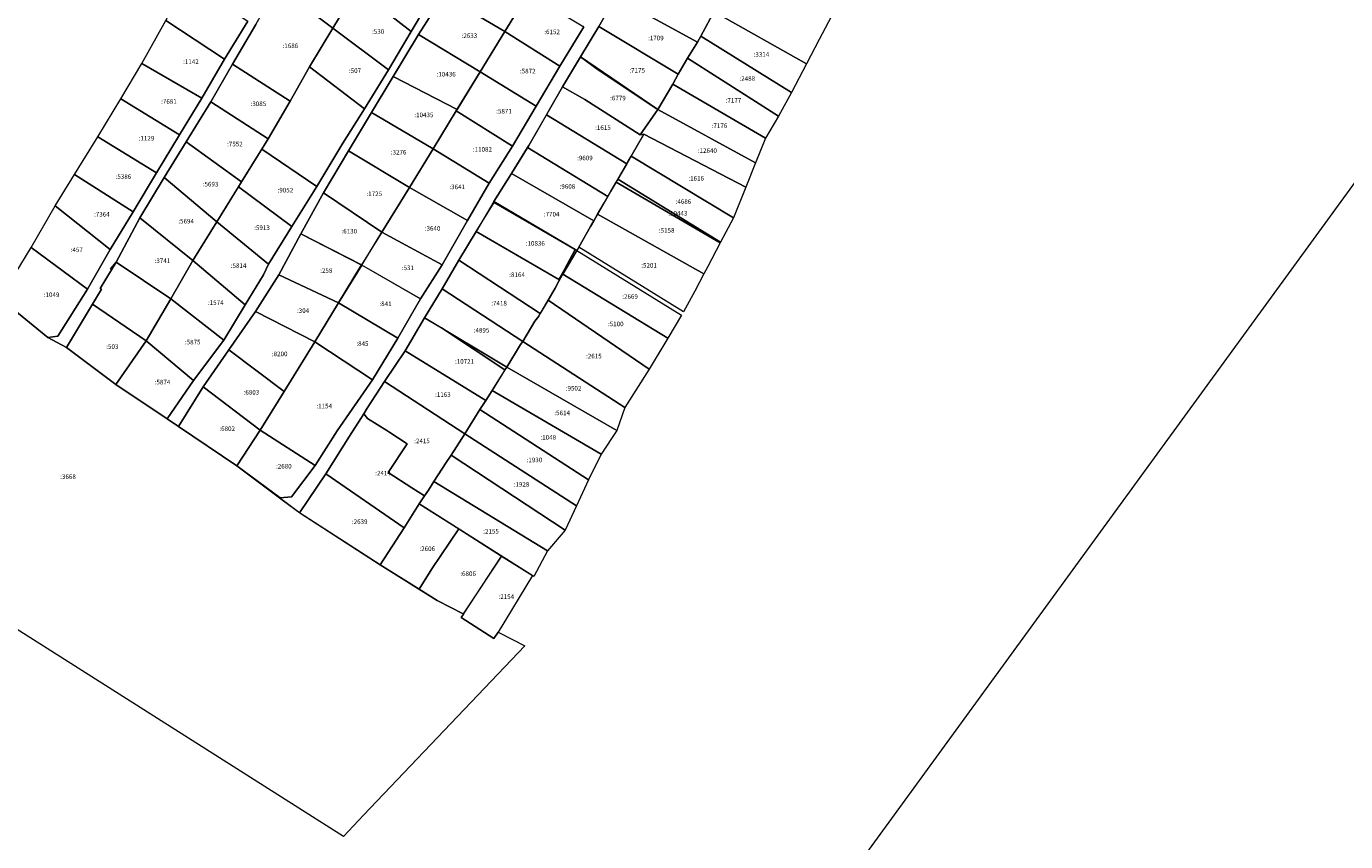
# Model space of a CAD drawing. Extents: x 1753569 to 3413224, y 336284 to 464437.
# Drawn here: x 3345021 to 3345598, y 378296 to 378652 of the extents above; entities that cross this region are included whole.
import ezdxf

# ---------------------------------------------------------------- set-up
doc = ezdxf.new("R2010")
doc.units = 0
doc.header["$MEASUREMENT"] = 0
doc.layers.add('ЕГРН зу', color=142, linetype='CONTINUOUS', lineweight=15)
doc.layers.add('ЕГРН зу номер', color=142, linetype='CONTINUOUS', lineweight=15)
doc.styles.add('ЕГРН', font='Cambria.ttf')

msp = doc.modelspace()

# ---------------------------------------------------------------- linework, layer by layer
at = {"layer": 'ЕГРН зу'}
for points in [[(3346223.45, 378671.97), (3346252.95, 378610.41), (3346280.5, 378522.12), (3346311.9, 378488.66), (3346285.75, 378478.21), (3346278.42, 378457.85), (3346281.84, 378417.36), (3346229.56, 378344.53), (3346046.14, 378140.39), (3346028.33, 378155.9), (3346023.04, 378153.9), (3345948.81, 378064.08), (3345469.94, 378143.61), (3345380.65, 378244.87), (3345363.81, 378257.16), (3345641.03, 378637.62), (3345716.13, 378964.13)], [(3345130.91, 378669.59), (3345141.89, 378685.5), (3345165.58, 378668.38), (3345155.18, 378651.23), (3345130.91, 378669.59)], [(3345165.58, 378668.38), (3345176.02, 378685.41), (3345200.56, 378668.7), (3345189.48, 378649.74), (3345165.58, 378668.38)], [(3345203.47, 378665.61), (3345214.47, 378682.3), (3345240.57, 378666.52), (3345230.32, 378649.75), (3345203.47, 378665.61)], [(3345334.95, 378681.74), (3345374.36, 378658.96), (3345367.64, 378646.29), (3345362.12, 378635.55), (3345321.75, 378658.25), (3345327.98, 378669.42), (3345334.95, 378681.74)], [(3345278.68, 378664.76), (3345286.56, 378678.6), (3345321.07, 378657.14), (3345315.9, 378647.66), (3345314.43, 378644.99), (3345278.68, 378664.76)], [(3345091.51, 378671.72), (3345118.02, 378654.24), (3345107.85, 378637.58), (3345082.16, 378654.5), (3345091.51, 378671.72)], [(3345203.47, 378665.61), (3345192.59, 378648.46), (3345172.11, 378614.36), (3345162.05, 378597.65), (3345151.12, 378579.28), (3345141.28, 378561.38), (3345131.54, 378543.44), (3345121.41, 378527.35), (3345109.81, 378510.65), (3345098.52, 378494.49), (3345087.82, 378477.19), (3345082.83, 378480.51), (3345094.36, 378497.22), (3345107.54, 378514.88), (3345116.95, 378530.36), (3345124.91, 378543.4), (3345127.11, 378548.15), (3345137.23, 378564.51), (3345148.19, 378581.96), (3345159.58, 378600.98), (3345168.99, 378616), (3345179.48, 378633.04), (3345189.48, 378649.74), (3345200.56, 378668.7)], [(3345136.58, 378619.36), (3345111.32, 378635.44), (3345121.55, 378652.83), (3345130.91, 378669.59), (3345155.18, 378651.23), (3345144.96, 378634.28), (3345136.58, 378619.36)], [(3345278.68, 378664.76), (3345271.37, 378651.87), (3345263.39, 378638.63), (3345255.57, 378625.54), (3345249.9, 378615.65), (3345240.8, 378599.91), (3345233.26, 378587.75), (3345225.59, 378575.47), (3345217.85, 378562.38), (3345210.24, 378549.78), (3345202.99, 378537.32), (3345195.29, 378524.69), (3345186.72, 378510.26), (3345177.75, 378496.84), (3345170.24, 378485.13), (3345168.67, 378482.66), (3345162.5, 378473), (3345152.17, 378456.45), (3345140.65, 378439.54), (3345133.59, 378444.67), (3345132.12, 378446.02), (3345137.1, 378446.42), (3345147.47, 378460.09), (3345157.04, 378475.23), (3345172.59, 378497.52), (3345183.61, 378515.83), (3345193.44, 378532.99), (3345202.89, 378547.86), (3345214.09, 378567.17), (3345223.55, 378583.41), (3345233.73, 378599.67), (3345244.03, 378617.13), (3345254.33, 378634.59), (3345264.84, 378651.72), (3345264.63, 378652.04)], [(3345189.48, 378649.74), (3345179.48, 378633.04), (3345155.18, 378651.23), (3345165.58, 378668.38), (3345189.48, 378649.74)], [(3345192.59, 378648.46), (3345203.47, 378665.61), (3345230.32, 378649.75), (3345219.56, 378632.16), (3345192.59, 378648.46)], [(3345230.32, 378649.75), (3345240.57, 378666.52), (3345264.84, 378651.72), (3345254.33, 378634.59), (3345230.32, 378649.75)], [(3345271.37, 378651.87), (3345278.68, 378664.76), (3345314.43, 378644.99), (3345310.08, 378638.12), (3345306.12, 378631.02), (3345271.37, 378651.87)], [(3345321.75, 378658.25), (3345362.12, 378635.55), (3345355.62, 378623.14), (3345315.9, 378647.66), (3345321.07, 378657.14), (3345321.75, 378658.25)], [(3345121.55, 378652.83), (3345111.32, 378635.44), (3345101.96, 378619.07), (3345091.09, 378601.48), (3345081.45, 378586.01), (3345070.92, 378568.26), (3345060.57, 378548.94), (3345058.03, 378545.99), (3345058.46, 378545.61), (3345053.53, 378537.49), (3345054.15, 378537.16), (3345050.14, 378530.67), (3345038.84, 378511.76), (3345030.73, 378516.07), (3345035.06, 378516.59), (3345047.99, 378537.21), (3345057.94, 378554.45), (3345067.92, 378570.97), (3345078.22, 378587.94), (3345088.2, 378604.64), (3345097.9, 378620.57), (3345107.85, 378637.58), (3345118.02, 378654.24)], [(3345071.74, 378635.68), (3345082.16, 378654.5), (3345107.85, 378637.58), (3345097.9, 378620.57), (3345071.74, 378635.68)], [(3345263.39, 378638.63), (3345271.37, 378651.87), (3345306.12, 378631.02), (3345303.66, 378626.76), (3345297.11, 378615.66), (3345263.39, 378638.63)], [(3345179.48, 378633.04), (3345168.99, 378616), (3345144.96, 378634.28), (3345155.18, 378651.23), (3345179.48, 378633.04)], [(3345192.59, 378648.46), (3345219.56, 378632.16), (3345209.48, 378615.68), (3345181.53, 378630.04), (3345192.59, 378648.46)], [(3345230.32, 378649.75), (3345254.33, 378634.59), (3345244.03, 378617.13), (3345219.56, 378632.16), (3345230.32, 378649.75)], [(3345349.96, 378612.73), (3345310.08, 378638.12), (3345314.43, 378644.99), (3345315.9, 378647.66), (3345355.62, 378623.14), (3345349.96, 378612.73)], [(3345062.51, 378620.29), (3345071.74, 378635.68), (3345097.9, 378620.57), (3345088.2, 378604.64), (3345062.51, 378620.29)], [(3345111.32, 378635.44), (3345136.58, 378619.35), (3345126.91, 378602.85), (3345101.96, 378619.07), (3345111.32, 378635.44)], [(3345144.96, 378634.28), (3345168.99, 378616), (3345159.58, 378600.98), (3345148.19, 378581.96), (3345124.12, 378598.33), (3345126.91, 378602.85), (3345136.58, 378619.35), (3345144.96, 378634.28)], [(3345263.39, 378638.63), (3345271.16, 378633.03), (3345297.11, 378615.66), (3345289.43, 378604.64), (3345265.22, 378620.09), (3345255.57, 378625.54), (3345263.39, 378638.63)], [(3345303.66, 378626.76), (3345306.12, 378631.02), (3345310.08, 378638.12), (3345349.96, 378612.73), (3345344.27, 378603.2), (3345303.66, 378626.76)], [(3345181.53, 378630.04), (3345209.48, 378615.68), (3345209.11, 378615.07), (3345199, 378598.54), (3345172.11, 378614.36), (3345181.53, 378630.04)], [(3345219.56, 378632.16), (3345244.03, 378617.13), (3345233.73, 378599.67), (3345209.11, 378615.07), (3345219.56, 378632.16)], [(3345248.58, 378613.37), (3345249.9, 378615.65), (3345255.57, 378625.54), (3345265.22, 378620.09), (3345289.43, 378604.64), (3345291.01, 378604.84), (3345285.47, 378595.22), (3345283.56, 378591.92), (3345248.58, 378613.37)], [(3345297.11, 378615.66), (3345303.66, 378626.76), (3345344.27, 378603.2), (3345339.89, 378592.36), (3345297.11, 378615.66)], [(3345052.5, 378603.72), (3345062.51, 378620.29), (3345088.2, 378604.64), (3345078.22, 378587.94), (3345052.5, 378603.72)], [(3345091.09, 378601.48), (3345101.96, 378619.07), (3345126.91, 378602.85), (3345115.27, 378584.05), (3345091.09, 378601.48)], [(3344911.26, 378614.51), (3345009.81, 378533.09), (3345030.73, 378516.07), (3345038.84, 378511.76), (3345060.38, 378495.49), (3345082.83, 378480.51), (3345087.81, 378477.19), (3345113.29, 378459.97), (3345133.59, 378444.67), (3345140.75, 378439.46), (3345175.87, 378416.7), (3345200.72, 378401.22), (3345212.18, 378395.29), (3345212.27, 378395.24), (3345211.24, 378393.7), (3345225.53, 378384.6), (3345227.47, 378387.4), (3345228.05, 378387.1), (3345239.1, 378381.39), (3345168.64, 378307.35), (3345159.8, 378298.07), (3344833.1, 378505.24), (3344911.26, 378614.51)], [(3345162.05, 378597.65), (3345172.11, 378614.36), (3345199, 378598.54), (3345188.66, 378581.62), (3345162.05, 378597.65)], [(3345209.11, 378615.07), (3345233.73, 378599.67), (3345223.55, 378583.41), (3345199, 378598.54), (3345209.11, 378615.07)], [(3345240.26, 378599.04), (3345240.8, 378599.91), (3345248.58, 378613.37), (3345283.56, 378591.92), (3345279.72, 378585.26), (3345276.64, 378579.92), (3345275.29, 378577.58), (3345240.26, 378599.04)], [(3345297.11, 378615.66), (3345339.89, 378592.36), (3345335.59, 378581.7), (3345291.01, 378604.84), (3345289.43, 378604.64), (3345297.11, 378615.66)], [(3345052.5, 378603.72), (3345078.22, 378587.94), (3345067.92, 378570.97), (3345042.4, 378587.32), (3345052.5, 378603.72)], [(3345091.09, 378601.48), (3345115.27, 378584.05), (3345104.48, 378566.6), (3345081.45, 378586.01), (3345091.09, 378601.48)], [(3345330.2, 378568.32), (3345285.47, 378595.22), (3345291.01, 378604.84), (3345335.59, 378581.7), (3345330.2, 378568.32)], [(3345113.92, 378581.86), (3345115.27, 378584.05), (3345124.12, 378598.33), (3345148.19, 378581.96), (3345137.23, 378564.51), (3345113.92, 378581.86)], [(3345151.12, 378579.28), (3345162.05, 378597.65), (3345188.66, 378581.62), (3345176.65, 378562), (3345151.12, 378579.28)], [(3345199, 378598.54), (3345223.55, 378583.41), (3345214.09, 378567.17), (3345188.66, 378581.62), (3345199, 378598.54)], [(3345240.26, 378599.04), (3345275.29, 378577.58), (3345269.18, 378567), (3345233.26, 378587.75), (3345240.26, 378599.04)], [(3345285.47, 378595.22), (3345330.2, 378568.32), (3345324.55, 378557.66), (3345279.72, 378585.26), (3345284.25, 378593.11), (3345285.47, 378595.22)], [(3345042.4, 378587.32), (3345067.92, 378570.97), (3345057.94, 378554.45), (3345033.82, 378573.51), (3345042.4, 378587.32)], [(3345081.45, 378586.01), (3345104.48, 378566.6), (3345094.09, 378549.73), (3345070.92, 378568.26), (3345081.45, 378586.01)], [(3345225.59, 378575.47), (3345233.26, 378587.75), (3345269.18, 378567), (3345267.73, 378564.48), (3345262.59, 378555.57), (3345261.73, 378554.08), (3345225.59, 378575.47)], [(3345270.85, 378569.88), (3345273.72, 378574.86), (3345276.64, 378579.92), (3345278.92, 378583.87), (3345324.4, 378557.37), (3345319, 378547.03), (3345317.29, 378543.8), (3345270.85, 378569.88)], [(3345279.72, 378585.26), (3345324.55, 378557.66), (3345324.4, 378557.37), (3345278.92, 378583.87), (3345279.72, 378585.26)], [(3345104.48, 378566.6), (3345113.92, 378581.86), (3345137.23, 378564.51), (3345127.11, 378548.15), (3345104.48, 378566.6)], [(3345151.12, 378579.28), (3345176.65, 378562), (3345167.78, 378547.73), (3345141.28, 378561.38), (3345151.12, 378579.28)], [(3345188.66, 378581.62), (3345214.09, 378567.17), (3345202.89, 378547.86), (3345176.65, 378562), (3345188.66, 378581.62)], [(3345023.39, 378555.37), (3345033.82, 378573.51), (3345057.94, 378554.45), (3345047.99, 378537.21), (3345023.39, 378555.37)], [(3345225.63, 378574.99), (3345261.12, 378554.44), (3345256.45, 378545.69), (3345253.99, 378541.35), (3345217.85, 378562.38), (3345225.63, 378574.99)], [(3345070.92, 378568.26), (3345094.09, 378549.73), (3345084.35, 378532.89), (3345060.57, 378548.94), (3345070.92, 378568.26)], [(3345094.09, 378549.73), (3345104.48, 378566.6), (3345127.11, 378548.15), (3345124.91, 378543.4), (3345116.95, 378530.36), (3345094.09, 378549.73)], [(3345262.59, 378555.57), (3345267.73, 378564.48), (3345269.18, 378567), (3345270.85, 378569.88), (3345317.29, 378543.8), (3345313.36, 378536.36), (3345308.38, 378527.3), (3345262.59, 378555.57)], [(3345131.54, 378543.44), (3345141.28, 378561.38), (3345167.79, 378547.72), (3345157.69, 378531.2), (3345131.54, 378543.44)], [(3345202.89, 378547.86), (3345193.44, 378532.99), (3345167.79, 378547.72), (3345176.65, 378562), (3345202.89, 378547.86)], [(3345217.85, 378562.38), (3345254.28, 378541.18), (3345252.26, 378537.67), (3345249.21, 378532.38), (3345245.84, 378526.54), (3345210.24, 378549.78), (3345217.85, 378562.38)], [(3345009.81, 378533.09), (3345023.39, 378555.37), (3345047.99, 378537.21), (3345035.06, 378516.59), (3345030.73, 378516.07), (3345009.81, 378533.09)], [(3345256.45, 378545.69), (3345261.12, 378554.44), (3345261.73, 378554.08), (3345255.73, 378543.69), (3345301.58, 378515.82), (3345295.62, 378505.87), (3345293.44, 378502.28), (3345249.21, 378532.38), (3345252.26, 378537.67), (3345254.28, 378541.18), (3345253.99, 378541.35), (3345256.45, 378545.69)], [(3345307.55, 378525.78), (3345301.58, 378515.82), (3345255.73, 378543.69), (3345261.73, 378554.08), (3345307.55, 378525.78)], [(3345060.57, 378548.94), (3345084.35, 378532.89), (3345073.59, 378514.66), (3345050.14, 378530.67), (3345054.15, 378537.16), (3345053.53, 378537.49), (3345058.46, 378545.61), (3345060.57, 378548.94)], [(3345060.57, 378548.94), (3345058.46, 378545.61), (3345058.03, 378545.99), (3345060.57, 378548.94)], [(3345116.95, 378530.36), (3345107.54, 378514.88), (3345084.35, 378532.89), (3345094.09, 378549.73), (3345116.95, 378530.36)], [(3345193.43, 378532.99), (3345183.61, 378515.83), (3345157.69, 378531.2), (3345167.78, 378547.73), (3345193.43, 378532.99)], [(3345202.99, 378537.32), (3345210.24, 378549.78), (3345245.84, 378526.54), (3345245.13, 378525.31), (3345243.39, 378523.22), (3345238.21, 378514.33), (3345202.99, 378537.32)], [(3345121.41, 378527.35), (3345131.54, 378543.44), (3345157.69, 378531.2), (3345147.33, 378514.15), (3345121.41, 378527.35)], [(3345255.73, 378543.69), (3345301.58, 378515.82), (3345293.44, 378502.28), (3345249.21, 378532.38), (3345252.26, 378537.67), (3345255.73, 378543.69)], [(3345202.99, 378537.32), (3345238.21, 378514.33), (3345237.15, 378512.97), (3345231.15, 378503.13), (3345195.29, 378524.69), (3345202.99, 378537.32)], [(3345060.38, 378495.49), (3345038.84, 378511.76), (3345050.14, 378530.67), (3345073.59, 378514.66), (3345060.38, 378495.49)], [(3345084.35, 378532.89), (3345107.54, 378514.88), (3345094.36, 378497.22), (3345073.59, 378514.66), (3345084.35, 378532.89)], [(3345172.59, 378497.52), (3345147.33, 378514.15), (3345157.69, 378531.2), (3345183.61, 378515.83), (3345172.59, 378497.52)], [(3345249.21, 378532.38), (3345293.44, 378502.28), (3345282.73, 378485.52), (3345238.21, 378514.33), (3345243.39, 378523.22), (3345245.13, 378525.31), (3345249.21, 378532.38)], [(3345109.81, 378510.65), (3345121.41, 378527.35), (3345147.33, 378514.15), (3345133.91, 378492.42), (3345109.81, 378510.65)], [(3345195.29, 378524.69), (3345202.66, 378520.26), (3345230.38, 378501.9), (3345224.75, 378492.96), (3345221.98, 378488.57), (3345186.72, 378510.26), (3345195.29, 378524.69)], [(3345202.66, 378520.26), (3345231.15, 378503.13), (3345230.38, 378501.9), (3345202.66, 378520.26)], [(3345073.59, 378514.66), (3345094.36, 378497.22), (3345082.83, 378480.51), (3345060.38, 378495.49), (3345073.59, 378514.66)], [(3345123.44, 378475.62), (3345133.91, 378492.41), (3345147.33, 378514.15), (3345172.59, 378497.52), (3345157.04, 378475.23), (3345147.47, 378460.09), (3345123.44, 378475.62)], [(3345238.21, 378514.33), (3345282.73, 378485.52), (3345279.2, 378475.39), (3345231.15, 378503.13), (3345237.15, 378512.97), (3345238.21, 378514.33)], [(3345098.52, 378494.49), (3345109.81, 378510.65), (3345133.91, 378492.42), (3345123.44, 378475.62), (3345098.52, 378494.49)], [(3345177.75, 378496.84), (3345186.72, 378510.26), (3345221.98, 378488.57), (3345219.45, 378484.56), (3345212.79, 378473.97), (3345177.75, 378496.84)], [(3345231.15, 378503.13), (3345279.2, 378475.39), (3345272.35, 378465.12), (3345224.75, 378492.96), (3345231.15, 378503.13)], [(3345196.96, 378449.38), (3345195.24, 378446.92), (3345189.77, 378450.34), (3345179.37, 378457.06), (3345187.71, 378469.61), (3345180.09, 378474.51), (3345178.79, 378475.41), (3345170.28, 378480.71), (3345168.67, 378482.66), (3345170.24, 378485.13), (3345177.75, 378496.84), (3345212.79, 378473.97), (3345206.82, 378464.72), (3345204.75, 378461.48), (3345199.34, 378453.09), (3345196.96, 378449.38)], [(3345087.82, 378477.18), (3345098.52, 378494.49), (3345123.44, 378475.62), (3345113.29, 378459.97), (3345087.82, 378477.18)], [(3345266.89, 378453.94), (3345219.45, 378484.56), (3345221.98, 378488.57), (3345224.75, 378492.96), (3345272.35, 378465.12), (3345266.89, 378453.94)], [(3345212.79, 378473.97), (3345219.45, 378484.56), (3345266.89, 378453.94), (3345261.59, 378442.58), (3345212.79, 378473.97)], [(3345192.84, 378443.47), (3345186.41, 378432.97), (3345152.17, 378456.45), (3345162.5, 378473), (3345168.67, 378482.66), (3345170.28, 378480.71), (3345178.79, 378475.41), (3345180.09, 378474.51), (3345187.71, 378469.61), (3345179.37, 378457.06), (3345189.77, 378450.34), (3345195.24, 378446.92), (3345192.84, 378443.47)], [(3345147.47, 378460.09), (3345137.1, 378446.42), (3345132.12, 378446.02), (3345113.29, 378459.97), (3345123.44, 378475.62), (3345147.47, 378460.09)], [(3345256.66, 378431.84), (3345206.82, 378464.72), (3345212.79, 378473.97), (3345261.59, 378442.58), (3345256.66, 378431.84)], [(3345248.97, 378422.91), (3345199.34, 378453.09), (3345204.75, 378461.48), (3345206.82, 378464.72), (3345256.66, 378431.84), (3345248.97, 378422.91)], [(3345140.65, 378439.53), (3345152.18, 378456.45), (3345186.41, 378432.97), (3345175.87, 378416.7), (3345140.65, 378439.53)], [(3345242.98, 378411.72), (3345192.84, 378443.47), (3345195.24, 378446.92), (3345196.96, 378449.38), (3345199.34, 378453.09), (3345248.97, 378422.91), (3345242.98, 378411.72)], [(3345192.84, 378443.47), (3345210.19, 378432.48), (3345198.39, 378414.98), (3345192.84, 378406.13), (3345175.87, 378416.7), (3345186.41, 378432.97), (3345192.84, 378443.47)], [(3345192.84, 378406.13), (3345198.39, 378414.98), (3345210.19, 378432.48), (3345228.93, 378420.61), (3345212.18, 378395.29), (3345200.72, 378401.22), (3345192.84, 378406.13)], [(3345210.19, 378432.48), (3345228.94, 378420.61), (3345212.18, 378395.29), (3345200.72, 378401.22), (3345192.84, 378406.13), (3345198.39, 378414.99), (3345210.19, 378432.48)], [(3345228.94, 378420.61), (3345242.49, 378412.03), (3345227.47, 378387.4), (3345225.53, 378384.6), (3345211.24, 378393.7), (3345212.27, 378395.24), (3345228.94, 378420.61)]]:
    msp.add_lwpolyline(points, dxfattribs=at)

# ---------------------------------------------------------------- texts
at = {"layer": 'ЕГРН зу номер', "char_height": 2, "attachment_point": 1, "style": 'ЕГРН'}
for s, insert in [('{:530}', (3345172.33, 378650.71)), ('{:2633}', (3345211.455, 378648.885)), ('{:6152}', (3345247.58, 378650.555)), ('{:1709}', (3345292.9, 378647.89)), ('{:1686}', (3345133.25, 378644.475)), ('{:3314}', (3345339.01, 378640.695)), ('{:1142}', (3345089.795, 378637.535)), ('{:507}', (3345162.22, 378633.615)), ('{:10436}', (3345200.545, 378632.07)), ('{:5872}', (3345236.945, 378633.44)), ('{:7175}', (3345284.755, 378633.765)), ('{:2488}', (3345332.85, 378630.195)), ('{:7681}', (3345080.205, 378620.16)), ('{:3085}', (3345119.27, 378619.145)), ('{:6779}', (3345276.34, 378621.635)), ('{:7177}', (3345326.81, 378620.66)), ('{:10435}', (3345190.795, 378614.29)), ('{:5871}', (3345226.57, 378615.915)), ('{:1615}', (3345269.795, 378608.73)), ('{:7176}', (3345320.69, 378609.56)), ('{:1129}', (3345070.35, 378604.115)), ('{:7552}', (3345109, 378601.56)), ('{:3276}', (3345180.525, 378597.99)), ('{:11082}', (3345216.365, 378599.24)), ('{:9609}', (3345261.91, 378595.475)), ('{:12640}', (3345314.66, 378598.68)), ('{:5386}', (3345060.31, 378587.345)), ('{:5693}', (3345098.36, 378584.04)), ('{:3641}', (3345206.105, 378582.855)), ('{:9608}', (3345254.275, 378583.02)), ('{:1616}', (3345310.53, 378586.58)), ('{:9052}', (3345131.055, 378581.42)), ('{:1725}', (3345169.89, 378579.825)), ('{:4686}', (3345304.96, 378576.44)), ('{:7364}', (3345050.87, 378570.885)), ('{:7704}', (3345247.385, 378570.915)), ('{:10443}', (3345301.735, 378571.315)), ('{:5694}', (3345087.7, 378567.87)), ('{:5913}', (3345120.855, 378565.005)), ('{:6130}', (3345158.965, 378563.505)), ('{:3640}', (3345195.37, 378564.74)), ('{:5158}', (3345297.625, 378563.835)), ('{:457}', (3345040.665, 378555.36)), ('{:10836}', (3345239.485, 378558.17)), ('{:3741}', (3345077.33, 378550.575)), ('{:5814}', (3345110.6, 378548.48)), ('{:531}', (3345185.34, 378547.495)), ('{:5201}', (3345289.94, 378548.59)), ('{:258}', (3345149.665, 378546.29)), ('{:8164}', (3345232.26, 378544.46)), ('{:1049}', (3345028.9, 378535.72)), ('{:1574}', (3345100.65, 378532.305)), ('{:841}', (3345175.56, 378531.78)), ('{:7418}', (3345224.415, 378532.055)), ('{:2669}', (3345281.64, 378534.95)), ('{:304}', (3345139.55, 378528.795)), ('{:4895}', (3345216.75, 378520.225)), ('{:5100}', (3345275.395, 378522.985)), ('{:503}', (3345056.215, 378513.08)), ('{:5875}', (3345090.565, 378515.055)), ('{:845}', (3345165.47, 378514.36)), ('{:8200}', (3345128.57, 378509.885)), ('{:2615}', (3345265.825, 378508.95)), ('{:10721}', (3345208.55, 378506.63)), ('{:5874}', (3345077.37, 378497.585)), ('{:6803}', (3345116.215, 378493.135)), ('{:1163}', (3345199.865, 378492.115)), ('{:9502}', (3345256.94, 378494.86)), ('{:1154}', (3345148.015, 378487.12)), ('{:5614}', (3345251.975, 378484.125)), ('{:6802}', (3345105.63, 378477.23)), ('{:1048}', (3345245.9, 378473.45)), ('{:2415}', (3345190.73, 378471.88)), ('{:1930}', (3345239.84, 378463.57)), ('{:3668}', (3345036.1, 378456.29)), ('{:2680}', (3345130.38, 378460.82)), ('{:2414}', (3345173.705, 378457.815)), ('{:1928}', (3345234.205, 378452.905)), ('{:2639}', (3345163.53, 378436.575)), ('{:2155}', (3345220.905, 378432.405)), ('{:2606}', (3345193.03, 378424.8)), ('{:6806}', (3345210.89, 378413.885)), ('{:2154}', (3345227.575, 378403.855))]:
    msp.add_mtext(s, dxfattribs=dict(at, insert=insert))

doc.saveas('drawing.dxf')
